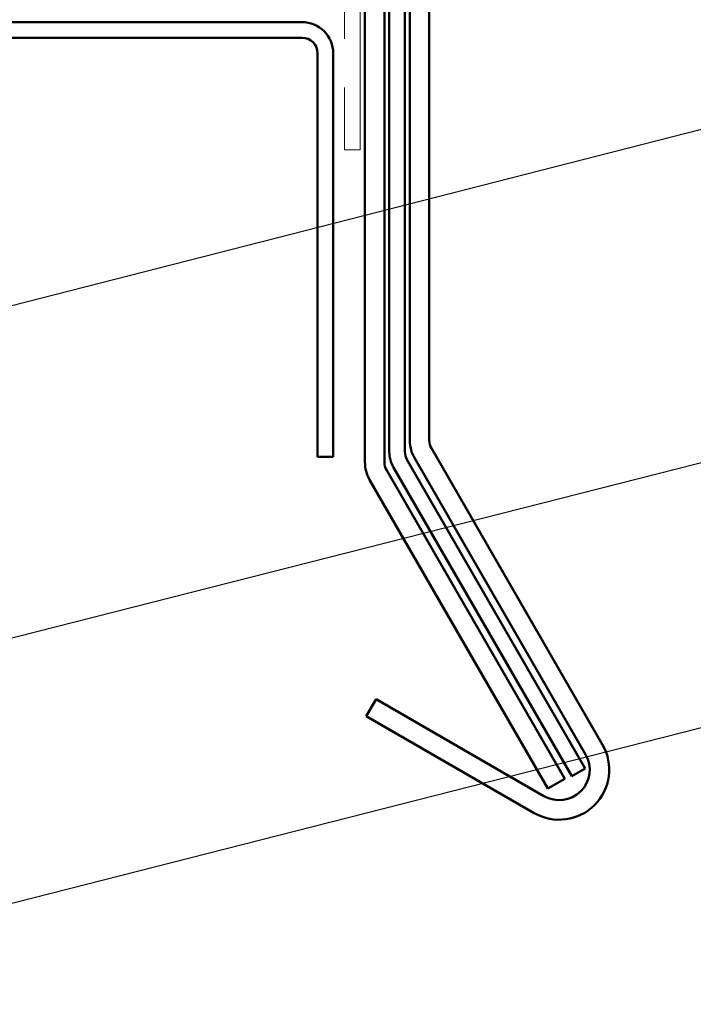
# Model space of a CAD drawing. Units: inches. Extents: x 0.6 to 33.4, y 0.6 to 21.4.
# Drawn here: x 8.9 to 10.2, y 13.5 to 15.6 of the extents above; entities that cross this region are included whole.
import ezdxf

# ---------------------------------------------------------------- set-up
doc = ezdxf.new("R2010")
doc.units = ezdxf.units.IN
doc.header["$LTSCALE"] = 2
doc.header["$MEASUREMENT"] = 0
doc.linetypes.add('DOUBLE_DASH_CHAIN', pattern=[1.2403, 0.6614, -0.0827, 0.1654, -0.0827, 0.1654, -0.0827])
doc.layers.add('Symbol (ANSI)', color=7, linetype='Continuous', lineweight=25)
doc.layers.add('Visible (ANSI)', color=7, linetype='Continuous', lineweight=50)
doc.styles.add('Note Text (ANSI)', font='tahoma.ttf')
doc.dimstyles.new('Default (ANSI)$7', dxfattribs={"dimscale": 2, "dimtxt": 0.12, "dimasz": 0.098425, "dimexe": 0.125, "dimexo": 0.0625, "dimgap": 0.031496, "dimtad": 0, "dimtih": 1, "dimtoh": 1, "dimrnd": 1e-08, "dimzin": 4, "dimdsep": 46, "dimtxsty": 'Note Text (ANSI)', "dimcen": 0.09, "dimdle": 0.393701, "dimclrd": 256, "dimclre": 256, "dimclrt": 256, "dimadec": 0, "dimazin": 1, "dimtfac": 1, "dimtofl": 0, "dimtmove": 0, "dimatfit": 3, "dimfxl": 1, "dimtolj": 1, "dimtzin": 4, "dimlwd": -1, "dimlwe": -1, "dimarcsym": 0})

msp = doc.modelspace()

# ---------------------------------------------------------------- linework, layer by layer
at = {"layer": 'Visible (ANSI)', "color": 1, "true_color": 0xff0000}
for p, q in [((9.65884, 14.70048), (9.65884, 18.33848)), ((9.69884, 18.33848), (9.69884, 14.70048)), ((9.43784, 15.55773), (8.40884, 15.55773)), ((8.40884, 15.52573), (9.43784, 15.52573)), ((9.46984, 15.49373), (9.46984, 14.66673)), ((9.50184, 14.66673), (9.50184, 15.49373)), ((9.70302, 14.68486), (10.05384, 14.07723)), ((9.46984, 14.66673), (9.50184, 14.66673)), ((10.0192, 14.05723), (9.66838, 14.66486)), ((9.56957, 14.13596), (9.58957, 14.1706)), ((9.58957, 14.1706), (9.93382, 13.97185)), ((9.91382, 13.93721), (9.56957, 14.13596))]:
    msp.add_line(p, q, dxfattribs=at)
at = {"layer": 'Visible (ANSI)', "color": 5, "true_color": 0x0000ff}
for p, q in [((9.61684, 14.67708), (9.61684, 18.19478)), ((9.64884, 18.19478), (9.64884, 14.67708)), ((9.65302, 14.66146), (10.01848, 14.02847)), ((9.99076, 14.01247), (9.62531, 14.64546)), ((10.01848, 14.02847), (9.99076, 14.01247))]:
    msp.add_line(p, q, dxfattribs=at)
at = {"layer": 'Visible (ANSI)', "color": 96, "true_color": 0x008000}
for p, q in [((9.56684, 18.13572), (9.56684, 14.65583)), ((9.60684, 14.65583), (9.60684, 18.13572)), ((9.97648, 14.00722), (9.61102, 14.6402)), ((9.57638, 14.6202), (9.94184, 13.98722)), ((9.94184, 13.98722), (9.97648, 14.00722))]:
    msp.add_line(p, q, dxfattribs=at)
at = {"layer": 'Visible (ANSI)', "color": 30, "linetype": 'DOUBLE_DASH_CHAIN', "lineweight": 18, "ltscale": 0.235158, "true_color": 0xff8000}
for p, q in [((9.52484, 17.04573), (9.52484, 15.29573)), ((9.55684, 15.29573), (9.55684, 17.04573))]:
    msp.add_line(p, q, dxfattribs=at)
at = {"layer": 'Visible (ANSI)', "color": 30, "linetype": 'DOUBLE_DASH_CHAIN', "lineweight": 18, "ltscale": 0.004979, "true_color": 0xff8000}
msp.add_line((9.52484, 15.29573), (9.55684, 15.29573), dxfattribs=at)
at = {"layer": 'Visible (ANSI)', "color": 1, "true_color": 0xff0000}
for centre, radius, start, end in [((9.43784, 15.49373), 0.064, 0, 90), ((9.43784, 15.49373), 0.032, 0, 90), ((9.73009, 14.70048), 0.07125, 180, 210), ((9.73009, 14.70048), 0.03125, 180, 210), ((9.96507, 14.02598), 0.1025, 240, 30), ((9.96507, 14.02598), 0.0625, 240, 30)]:
    msp.add_arc(centre, radius, start, end, dxfattribs=at)
at = {"layer": 'Visible (ANSI)', "color": 5, "true_color": 0x0000ff}
for radius in [0.06325, 0.03125]:
    msp.add_arc((9.68009, 14.67708), radius, 180, 210, dxfattribs=at)
at = {"layer": 'Visible (ANSI)', "color": 96, "true_color": 0x008000}
for radius in [0.07125, 0.03125]:
    msp.add_arc((9.63809, 14.65583), radius, 180, 210, dxfattribs=at)

# ---------------------------------------------------------------- leaders
at = {"layer": 'Symbol (ANSI)', "annotation_type": 0, "has_hookline": 1, "hookline_direction": 0}
for points, text_width in [([(8.37684, 14.85841), (11.23445, 15.58824)], 1.30751), ([(8.60328, 14.23523), (11.20842, 14.89741)], 4.05985), ([(8.51328, 13.66864), (11.21591, 14.35695)], 3.89126), ([(8.62328, 13.06746), (11.20686, 13.72386)], 1.52124)]:
    msp.add_leader(points, dimstyle='Default (ANSI)$7', override={"dimtad": 0}, dxfattribs=dict(at, text_width=text_width))

doc.saveas('drawing.dxf')
